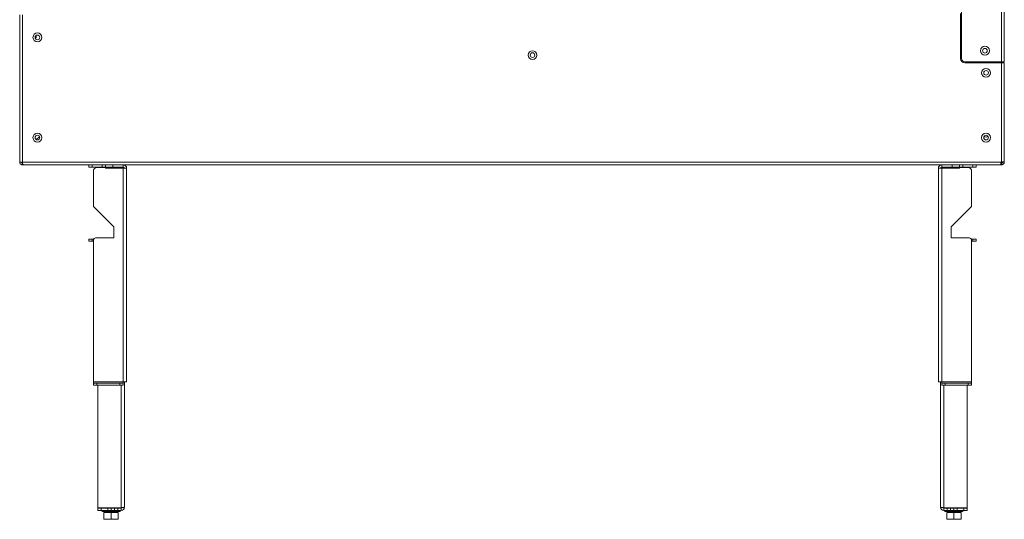
# Model space of a CAD drawing. Extents: x -758 to 1691, y -986 to 1419.
# Drawn here: x -437 to 452, y 147 to 598 of the extents above; entities that cross this region are included whole.
import ezdxf

# ---------------------------------------------------------------- set-up
doc = ezdxf.new("R2010")
doc.units = 0
doc.header["$LTSCALE"] = 5
doc.layers.add('STELLFUSSVERLÄNGERUNG', color=3, linetype='Continuous')

msp = doc.modelspace()

# ---------------------------------------------------------------- linework, layer by layer
at = {"color": 7, "linetype": 'Continuous', "lineweight": 18}
for p, q in [((449.38, 559.98), (449.38, 629.98)), ((451.88, 559.98), (451.88, 629.98)), ((413.38, 605.98), (413.38, 562.98)), ((-436.62, 469.48), (-436.62, 602.48)), ((-434.12, 602.48), (-434.12, 469.48)), ((412.38, 603.48), (412.38, 562.98)), ((412.38, 592.48), (413.38, 592.48)), ((413.38, 590.98), (412.38, 590.98)), ((-422.66, 581.48), (-421.62, 581.48)), ((-421.62, 581.48), (-421.62, 583.82)), ((449.38, 559.98), (416.38, 559.98)), ((423.38, 558.98), (423.38, 559.98)), ((424.38, 559.98), (424.38, 558.98)), ((451.88, 559.98), (449.38, 559.98)), ((449.38, 559.98), (449.38, 558.98)), ((416.38, 558.98), (449.38, 558.98)), ((449.38, 469.48), (449.38, 558.98)), ((449.38, 558.98), (451.88, 558.98)), ((451.88, 558.98), (451.88, 469.83)), ((-434.12, 469.48), (-436.62, 469.48)), ((448.88, 469.48), (-434.12, 469.48)), ((-434.12, 468.48), (-434.12, 466.98)), ((-434.12, 468.48), (-434.04, 468.48)), ((-434.12, 466.98), (-433.12, 466.98)), ((448.88, 466.98), (-433.12, 466.98)), ((-371.62, 466.98), (-371.52, 466.88)), ((-356.72, 466.88), (-356.62, 466.98)), ((408.88, 466.98), (408.98, 466.88)), ((423.78, 466.88), (423.88, 466.98)), ((448.88, 469.48), (448.88, 466.98)), ((449.38, 469.48), (448.88, 469.48)), ((449.38, 468.48), (448.88, 468.48)), ((449.38, 466.98), (448.88, 466.98)), ((449.38, 468.48), (449.38, 466.98)), ((451.88, 469.48), (450.38, 469.48)), ((451.88, 469.48), (451.88, 469.83))]:
    msp.add_line(p, q, dxfattribs=at)
at = {"color": 8, "linetype": 'Continuous', "lineweight": 18}
for p, q in [((413.38, 593.48), (412.38, 593.48)), ((413.38, 588.48), (412.38, 588.48)), ((445.38, 559.98), (445.38, 558.98))]:
    msp.add_line(p, q, dxfattribs=at)
at = {"color": 7, "linetype": 'Continuous', "lineweight": 18}
for centre, radius in [((-420.62, 581.98), 4), ((-420.62, 581.98), 2.1), ((26.13, 565.98), 4), ((434.38, 569.98), 4), ((434.38, 569.98), 2.1), ((26.13, 565.98), 2.1), ((435.38, 549.98), 4), ((435.38, 549.98), 2.1), ((-420.62, 491.48), 4), ((-420.62, 491.48), 2.1), ((435.38, 491.48), 4), ((435.38, 491.48), 2.1)]:
    msp.add_circle(centre, radius, dxfattribs=at)
for centre, radius, start, end in [((416.38, 562.98), 4, 180, 270), ((416.38, 562.98), 3, 180, 270), ((-422.62, 493.98), 4, 277.16733, 340.15229), ((435.38, 493.98), 2.1, 216.52961, 323.47039)]:
    msp.add_arc(centre, radius, start, end, dxfattribs=at)
msp.add_ellipse((-433.12, 469.48), major_axis=(0, 2.5), ratio=0.4, start_param=1.570796, end_param=3.141593, dxfattribs=at)
for points, knots in [([(-436.62, 469.48), (-436.6, 469.23), (-436.55, 468.69), (-436.16, 467.94), (-435.52, 467.34), (-434.79, 467.02), (-434.31, 466.99), (-434.12, 466.98)], [0, 0, 0, 0, 0.189388, 0.410909, 0.632439, 0.853979, 1, 1, 1, 1]), ([(-435.12, 469.48), (-435.1, 469.33), (-435.07, 469.05), (-434.81, 468.72), (-434.48, 468.51), (-434.23, 468.49), (-434.12, 468.48)], [0, 0, 0, 0, 0.27428, 0.529246, 0.784164, 1, 1, 1, 1]), ([(451.88, 469.83), (451.84, 469.8), (451.77, 469.74), (451.19, 469.65), (450.36, 469.56), (449.71, 469.51), (449.38, 469.48)], [0, 0, 0, 0, 0.250001, 0.499996, 0.749998, 1, 1, 1, 1]), ([(449.38, 466.98), (449.71, 467.01), (450.36, 467.09), (451.19, 467.67), (451.77, 468.49), (451.84, 469.15), (451.88, 469.48)], [0, 0, 0, 0, 0.250001, 0.500004, 0.750002, 1, 1, 1, 1]), ([(449.38, 468.48), (449.51, 468.49), (449.77, 468.52), (450.1, 468.75), (450.33, 469.08), (450.36, 469.35), (450.38, 469.48)], [0, 0, 0, 0, 0.250003, 0.500005, 0.750006, 1, 1, 1, 1])]:
    msp.add_open_spline(points, degree=3, knots=knots, dxfattribs=at)
at = {"layer": 'STELLFUSSVERLÄNGERUNG', "linetype": 'Continuous', "lineweight": 18}
for p, q in [((-374.12, 464.88), (-374.12, 466.88)), ((-374.12, 466.88), (-371.12, 466.88)), ((-371.12, 464.88), (-374.12, 464.88)), ((-371.12, 466.88), (-371.12, 464.88)), ((-362.12, 466.88), (-371.12, 466.88)), ((-362.12, 464.88), (-371.12, 464.88)), ((-359.37, 464.38), (-367.12, 464.38)), ((-362.12, 464.88), (-362.12, 466.88)), ((-362.12, 466.88), (-359.12, 466.88)), ((-359.12, 464.88), (-362.12, 464.88)), ((-359.12, 466.88), (-359.12, 464.88)), ((-352.62, 466.88), (-359.12, 466.88)), ((-352.62, 464.88), (-359.12, 464.88)), ((-358.87, 463.88), (-343.12, 463.88)), ((-352.62, 464.88), (-352.62, 466.88)), ((-343.12, 466.88), (-352.62, 466.88)), ((-343.12, 464.88), (-352.62, 464.88)), ((-343.12, 464.88), (-343.12, 466.88)), ((-343.12, 463.88), (-343.12, 270.88)), ((-340.12, 463.88), (-343.12, 463.88)), ((-340.12, 463.88), (-340.12, 270.88)), ((392.38, 463.88), (392.38, 270.88)), ((395.38, 463.88), (392.38, 463.88)), ((395.38, 464.88), (395.38, 466.88)), ((404.88, 466.88), (395.38, 466.88)), ((404.88, 464.88), (395.38, 464.88)), ((395.38, 463.88), (395.38, 270.88)), ((411.13, 463.88), (395.38, 463.88)), ((404.88, 464.88), (404.88, 466.88)), ((411.38, 466.88), (404.88, 466.88)), ((411.38, 464.88), (404.88, 464.88)), ((411.38, 464.88), (411.38, 466.88)), ((411.38, 466.88), (414.38, 466.88)), ((414.38, 464.88), (411.38, 464.88)), ((411.63, 464.38), (419.38, 464.38)), ((414.38, 466.88), (414.38, 464.88)), ((414.38, 466.88), (423.38, 466.88)), ((414.38, 464.88), (423.38, 464.88)), ((423.38, 464.88), (423.38, 466.88)), ((423.38, 466.88), (426.38, 466.88)), ((426.38, 464.88), (423.38, 464.88)), ((426.38, 466.88), (426.38, 464.88)), ((-370.12, 461.38), (-370.12, 430.2)), ((422.38, 461.38), (422.38, 430.2)), ((-352.21, 411.46), (-369.54, 428.79)), ((421.79, 428.79), (404.46, 411.46)), ((-351.62, 400.88), (-351.62, 410.05)), ((403.88, 410.05), (403.88, 400.88)), ((-374.12, 397.88), (-374.12, 399.88)), ((-374.12, 399.88), (-371.12, 399.88)), ((-371.12, 399.88), (-371.12, 397.88)), ((-369.85, 399.88), (-371.12, 399.88)), ((-368.12, 400.88), (-351.62, 400.88)), ((403.88, 400.88), (420.38, 400.88)), ((423.38, 399.88), (422.11, 399.88)), ((423.38, 397.88), (423.38, 399.88)), ((423.38, 399.88), (426.38, 399.88)), ((426.38, 399.88), (426.38, 397.88)), ((-371.12, 397.88), (-374.12, 397.88)), ((-370.12, 397.88), (-371.12, 397.88)), ((-370.12, 398.88), (-370.12, 270.88)), ((422.38, 398.88), (422.38, 270.88)), ((423.38, 397.88), (422.38, 397.88)), ((426.38, 397.88), (423.38, 397.88)), ((-343.12, 270.88), (-370.12, 270.88)), ((-370.12, 270.88), (-370.12, 269.88)), ((-370.12, 267.88), (-370.12, 269.88)), ((-370.12, 269.88), (-367.12, 269.88)), ((-367.12, 267.88), (-370.12, 267.88)), ((-367.12, 269.88), (-367.12, 267.88)), ((-346.12, 269.88), (-367.12, 269.88)), ((-346.12, 267.88), (-367.12, 267.88)), ((-366.12, 267.88), (-366.12, 157.28)), ((-346.12, 267.88), (-346.12, 269.88)), ((-346.12, 269.88), (-343.12, 269.88)), ((-343.12, 267.88), (-346.12, 267.88)), ((-345.12, 267.88), (-345.12, 157.28)), ((-343.12, 269.88), (-343.12, 270.88)), ((-340.12, 270.88), (-343.12, 270.88)), ((-343.12, 269.88), (-343.12, 267.88)), ((-342.12, 270.88), (-342.12, 157.88)), ((395.38, 270.88), (392.38, 270.88)), ((394.38, 270.88), (394.38, 157.88)), ((422.38, 270.88), (395.38, 270.88)), ((395.38, 270.88), (395.38, 269.88)), ((395.38, 267.88), (395.38, 269.88)), ((395.38, 269.88), (398.38, 269.88)), ((398.38, 267.88), (395.38, 267.88)), ((397.38, 267.88), (397.38, 157.28)), ((398.38, 269.88), (398.38, 267.88)), ((419.38, 269.88), (398.38, 269.88)), ((419.38, 267.88), (398.38, 267.88)), ((418.38, 267.88), (418.38, 157.28)), ((419.38, 267.88), (419.38, 269.88)), ((419.38, 269.88), (422.38, 269.88)), ((422.38, 267.88), (419.38, 267.88)), ((422.38, 269.88), (422.38, 270.88)), ((422.38, 269.88), (422.38, 267.88)), ((-366.12, 157.28), (-345.12, 157.28)), ((-366.12, 154.88), (-366.12, 156.88)), ((-366.12, 156.88), (-363.12, 156.88)), ((-363.12, 154.88), (-366.12, 154.88)), ((-363.12, 156.88), (-363.12, 154.88)), ((-357.12, 156.88), (-363.12, 156.88)), ((-357.12, 154.88), (-363.12, 154.88)), ((-362.44, 154.88), (-362.44, 154.28)), ((-362.44, 154.28), (-361.94, 153.99)), ((-362.44, 154.28), (-346.92, 154.28)), ((-347.35, 153.99), (-361.94, 153.99)), ((-360.57, 153.13), (-360.57, 147.13)), ((-354.12, 153.13), (-360.57, 153.13)), ((-360.47, 157.28), (-360.47, 156.88)), ((-358.12, 153.99), (-358.12, 153.13)), ((-357.12, 154.88), (-357.12, 156.88)), ((-357.12, 156.88), (-354.12, 156.88)), ((-354.12, 154.88), (-357.12, 154.88)), ((-354.12, 157.28), (-354.12, 156.88)), ((-354.12, 156.88), (-354.12, 154.88)), ((-354.12, 156.88), (-351.12, 156.88)), ((-351.12, 154.88), (-354.12, 154.88)), ((-354.12, 153.13), (-354.12, 147.13)), ((-347.67, 153.13), (-354.12, 153.13)), ((-351.12, 156.88), (-351.12, 154.88)), ((-348.12, 156.88), (-351.12, 156.88)), ((-348.12, 154.88), (-351.12, 154.88)), ((-350.12, 153.13), (-350.12, 153.99)), ((-348.12, 154.88), (-348.12, 156.88)), ((-348.12, 156.88), (-345.12, 156.88)), ((-345.12, 154.88), (-348.12, 154.88)), ((-347.77, 157.28), (-347.77, 156.88)), ((-347.67, 153.13), (-347.67, 147.13)), ((-346.3, 153.99), (-347.35, 153.99)), ((-346.92, 154.28), (-345.8, 154.28)), ((-346.3, 153.99), (-345.8, 154.28)), ((-345.8, 154.28), (-345.8, 154.88)), ((-345.12, 156.88), (-345.12, 154.88)), ((418.38, 157.28), (397.38, 157.28)), ((397.38, 156.88), (397.38, 154.88)), ((397.38, 156.88), (400.38, 156.88)), ((400.38, 154.88), (397.38, 154.88)), ((398.06, 154.88), (398.06, 154.28)), ((398.06, 154.28), (398.56, 153.99)), ((398.06, 154.28), (414.7, 154.28)), ((414.2, 153.99), (398.56, 153.99)), ((399.93, 153.13), (399.93, 147.13)), ((406.38, 153.13), (399.93, 153.13)), ((400.03, 157.28), (400.03, 156.88)), ((400.38, 156.88), (400.38, 154.88)), ((400.38, 156.88), (403.38, 156.88)), ((400.38, 154.88), (403.38, 154.88)), ((402.38, 153.99), (402.38, 153.13)), ((403.38, 154.88), (403.38, 156.88)), ((403.38, 156.88), (406.38, 156.88)), ((406.38, 154.88), (403.38, 154.88)), ((406.38, 157.28), (406.38, 156.88)), ((406.38, 154.88), (406.38, 156.88)), ((406.38, 156.88), (409.38, 156.88)), ((409.38, 154.88), (406.38, 154.88)), ((406.38, 153.13), (406.38, 147.13)), ((412.83, 153.13), (406.38, 153.13)), ((409.38, 156.88), (409.38, 154.88)), ((415.38, 156.88), (409.38, 156.88)), ((415.38, 154.88), (409.38, 154.88)), ((410.38, 153.13), (410.38, 153.99)), ((412.73, 157.28), (412.73, 156.88)), ((412.83, 153.13), (412.83, 147.13)), ((414.2, 153.99), (414.7, 154.28)), ((414.7, 154.28), (414.7, 154.88)), ((415.38, 154.88), (415.38, 156.88)), ((415.38, 156.88), (418.38, 156.88)), ((418.38, 154.88), (415.38, 154.88)), ((418.38, 156.88), (418.38, 154.88)), ((-354.12, 147.13), (-360.57, 147.13)), ((-358.32, 146.88), (-349.92, 146.88)), ((-356.62, 147.13), (-356.62, 146.88)), ((-347.67, 147.13), (-354.12, 147.13)), ((-351.62, 146.88), (-351.62, 147.13)), ((406.38, 147.13), (399.93, 147.13)), ((402.18, 146.88), (410.58, 146.88)), ((403.88, 147.13), (403.88, 146.88)), ((412.83, 147.13), (406.38, 147.13)), ((408.88, 146.88), (408.88, 147.13))]:
    msp.add_line(p, q, dxfattribs=at)
for centre, radius, start, end in [((-367.12, 461.38), 3, 90, 180), ((-359.37, 464.13), 0.25, 0, 90), ((-358.87, 464.13), 0.25, 180, 270), ((-343.12, 463.88), 3, 0, 90), ((-343.12, 463.88), 1, 0, 90), ((395.38, 463.88), 3, 90, 180), ((395.38, 463.88), 1, 90, 180), ((411.13, 464.13), 0.25, 270, 0), ((411.63, 464.13), 0.25, 90, 180), ((419.38, 461.38), 3, 0, 90), ((-368.12, 430.2), 2, 180, 225), ((420.38, 430.2), 2, 315, 0), ((-353.62, 410.05), 2, 0, 45), ((405.88, 410.05), 2, 135, 180), ((-368.12, 398.88), 2, 90, 180), ((420.38, 398.88), 2, 0, 90), ((-345.12, 157.88), 3, 270, 0), ((-345.12, 157.88), 1, 270, 330.08735), ((397.38, 157.88), 3, 180, 270), ((397.38, 157.88), 1, 209.83457, 270)]:
    msp.add_arc(centre, radius, start, end, dxfattribs=at)
for points, knots in [([(-342.12, 157.88), (-342.16, 157.83), (-342.22, 157.75), (-342.75, 157.62), (-343.52, 157.49), (-344.36, 157.37), (-344.91, 157.3), (-345.12, 157.28)], [0, 0, 0, 0, 0.216294, 0.432732, 0.649162, 0.865602, 1, 1, 1, 1]), ([(397.38, 157.28), (397.03, 157.32), (396.35, 157.41), (395.45, 157.54), (394.77, 157.67), (394.42, 157.78), (394.39, 157.85), (394.38, 157.88)], [0, 0, 0, 0, 0.218531, 0.434973, 0.651413, 0.867848, 1, 1, 1, 1])]:
    msp.add_open_spline(points, degree=3, knots=knots, dxfattribs=at)

doc.saveas('drawing.dxf')
